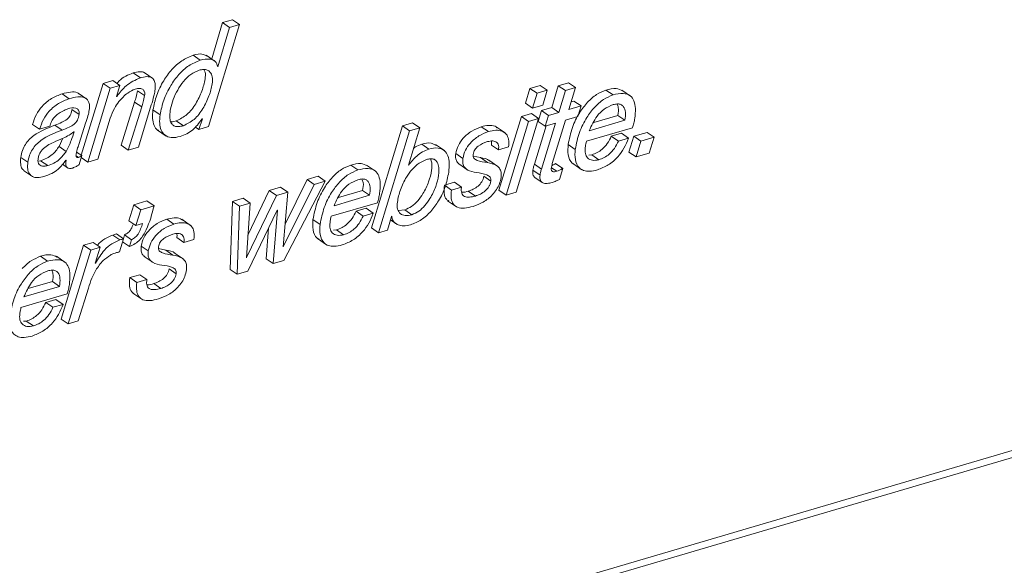
# Paper-space layout 'Sheet2' of a CAD drawing. Units: inches. Extents: x 0 to 195, y 0 to 151.
# Drawn here: x 147 to 149, y 114 to 115 of the extents above; entities that cross this region are included whole.
import ezdxf

# ---------------------------------------------------------------- set-up
doc = ezdxf.new("R2010")
doc.units = ezdxf.units.IN
doc.header["$MEASUREMENT"] = 0
doc.layers.add('SLD-0', color=179, linetype='Continuous')

psp = doc.layouts.new('Sheet2')

# ---------------------------------------------------------------- linework, layer by layer
at = {"layer": 'SLD-0', "color": 179, "linetype": 'Continuous', "lineweight": 15}
for p, q in [((147.60619, 115.0565), (147.66887, 115.26149)), ((147.63455, 115.26539), (147.61288, 115.19232)), ((147.64881, 115.25559), (147.62538, 115.17661)), ((147.65461, 115.27129), (147.63455, 115.26539)), ((147.64881, 115.25559), (147.63455, 115.26539)), ((147.66887, 115.26149), (147.64881, 115.25559)), ((147.66887, 115.26149), (147.65461, 115.27129)), ((147.58986, 115.18994), (147.5756, 115.19974)), ((147.6198, 115.18756), (147.60198, 115.1998)), ((147.62538, 115.17661), (147.62491, 115.17647)), ((147.46944, 115.15455), (147.45519, 115.16435)), ((147.49475, 115.15301), (147.47693, 115.16525)), ((147.39457, 115.1434), (147.3505, 114.99903)), ((147.41417, 115.14916), (147.39457, 115.1434)), ((147.40883, 115.1336), (147.39457, 115.1434)), ((147.42842, 115.13936), (147.40883, 115.1336)), ((147.42842, 115.13936), (147.41417, 115.14916)), ((147.42169, 115.11701), (147.42842, 115.13936)), ((148.27322, 115.13931), (148.25269, 115.13328)), ((148.28747, 115.12952), (148.27322, 115.13931)), ((148.30979, 115.13857), (148.29645, 115.09467)), ((148.33009, 115.14453), (148.30979, 115.13857)), ((148.32404, 115.12877), (148.30979, 115.13857)), ((148.34434, 115.13474), (148.33009, 115.14453)), ((147.32661, 115.11259), (147.31236, 115.12238)), ((147.36216, 115.11167), (147.34434, 115.12391)), ((147.40883, 115.1336), (147.36353, 114.9852)), ((147.42216, 115.11715), (147.42169, 115.11701)), ((147.42216, 115.11715), (147.4218, 115.11739)), ((147.47805, 115.11868), (147.46379, 115.12848)), ((148.25269, 115.13328), (148.24356, 115.10343)), ((148.26695, 115.12348), (148.25269, 115.13328)), ((148.26695, 115.12348), (148.25782, 115.09363)), ((148.28747, 115.12952), (148.26695, 115.12348)), ((148.27835, 115.09967), (148.28747, 115.12952)), ((148.32404, 115.12877), (148.31071, 115.08487)), ((148.34434, 115.13474), (148.32404, 115.12877)), ((148.331, 115.09083), (148.34434, 115.13474)), ((148.41984, 115.12008), (148.40559, 115.12988)), ((148.45527, 115.11772), (148.43745, 115.12996)), ((147.45794, 115.10585), (147.43092, 115.01899)), ((147.47219, 115.09605), (147.45794, 115.10585)), ((147.46547, 115.01515), (147.49153, 115.09989)), ((148.25782, 115.09363), (148.24356, 115.10343)), ((148.25782, 115.09363), (148.27835, 115.09967)), ((148.35559, 115.09806), (148.331, 115.09083)), ((148.34134, 115.10785), (148.33567, 115.10619)), ((148.35559, 115.09806), (148.34134, 115.10785)), ((148.34897, 115.07653), (148.35559, 115.09806)), ((147.34611, 115.08093), (147.33185, 115.09073)), ((147.47219, 115.09605), (147.44518, 115.00919)), ((147.50907, 115.08023), (147.49481, 115.09003)), ((148.25584, 115.08273), (148.23554, 115.07677)), ((148.27009, 115.07293), (148.25584, 115.08273)), ((148.27567, 115.08856), (148.26907, 115.06703)), ((148.29645, 115.09467), (148.27567, 115.08856)), ((148.28992, 115.07876), (148.27567, 115.08856)), ((148.28992, 115.07876), (148.28332, 115.05724)), ((148.31071, 115.08487), (148.28992, 115.07876)), ((148.31071, 115.08487), (148.29645, 115.09467)), ((148.381, 115.0649), (148.42932, 115.07909)), ((148.44358, 115.0693), (148.42932, 115.07909)), ((147.26687, 115.05114), (147.25261, 115.06094)), ((147.31201, 115.04949), (147.29776, 115.05929)), ((147.34634, 115.02248), (147.35948, 115.06319)), ((147.38382, 114.99116), (147.40882, 115.07324)), ((147.556, 115.05822), (147.54175, 115.06802)), ((147.59413, 115.07229), (147.58708, 115.05089)), ((147.59367, 115.07215), (147.59413, 115.07229)), ((147.99662, 115.05803), (147.93394, 114.85305)), ((148.01691, 115.064), (147.99662, 115.05803)), ((148.01087, 115.04824), (147.99662, 115.05803)), ((148.03117, 115.0542), (148.01691, 115.064)), ((148.23554, 115.07677), (148.19047, 114.92843)), ((148.2498, 115.06697), (148.20473, 114.91863)), ((148.22503, 114.9246), (148.27009, 115.07293)), ((148.2498, 115.06697), (148.23554, 115.07677)), ((148.27009, 115.07293), (148.2498, 115.06697)), ((148.28513, 115.05777), (148.26161, 114.98095)), ((148.28332, 115.05724), (148.26907, 115.06703)), ((148.30409, 115.06334), (148.27587, 114.97115)), ((148.28332, 115.05724), (148.30409, 115.06334)), ((148.29775, 114.98202), (148.32438, 115.0693)), ((148.32438, 115.0693), (148.34897, 115.07653)), ((148.37196, 115.04825), (148.44358, 115.0693)), ((147.26687, 115.05114), (147.28716, 115.0571)), ((147.33607, 115.04612), (147.33559, 115.04598)), ((147.50376, 115.04958), (147.52158, 115.03733)), ((147.58708, 115.05089), (147.58025, 115.05558)), ((147.58708, 115.05089), (147.60619, 115.0565)), ((148.01087, 115.04824), (147.94819, 114.84325)), ((148.0083, 114.97928), (148.03117, 115.0542)), ((148.03117, 115.0542), (148.01087, 115.04824)), ((148.16925, 115.04644), (148.155, 115.05624)), ((148.20293, 115.04375), (148.18511, 115.056)), ((148.36629, 115.027), (148.45916, 115.05429)), ((148.43654, 115.04307), (148.41625, 115.03711)), ((148.4508, 115.03327), (148.43654, 115.04307)), ((148.48815, 115.04491), (148.46165, 115.03712)), ((148.50241, 115.03511), (148.48815, 115.04491)), ((143.05658, 112.59367), (151.33378, 115.02588)), ((147.30611, 115.01655), (147.31375, 115.03306)), ((147.44518, 115.00919), (147.43092, 115.01899)), ((148.04934, 115.01121), (148.03509, 115.02101)), ((148.08066, 115.00833), (148.06284, 115.02058)), ((148.1894, 115.00952), (148.17515, 115.01932)), ((148.34389, 115.01074), (148.32964, 115.02054)), ((148.4305, 115.02731), (148.41625, 115.03711)), ((148.4508, 115.03327), (148.4305, 115.02731)), ((148.46165, 115.03712), (148.4518, 115.00522)), ((148.47591, 115.02732), (148.46165, 115.03712)), ((148.47591, 115.02732), (148.46605, 114.99542)), ((148.50241, 115.03511), (148.47591, 115.02732)), ((148.49255, 115.00321), (148.50241, 115.03511)), ((143.07084, 112.58387), (151.34803, 115.01609)), ((147.32036, 115.00675), (147.30611, 115.01655)), ((147.35172, 114.9982), (147.34129, 115.00536)), ((147.34626, 114.98013), (147.35172, 114.9982)), ((147.44518, 115.00919), (147.46547, 115.01515)), ((148.11785, 114.9924), (148.1036, 115.0022)), ((148.1894, 115.00952), (148.2097, 115.01548)), ((148.37698, 114.9997), (148.3712, 114.99922)), ((148.39123, 114.98991), (148.37698, 114.9997)), ((148.46605, 114.99542), (148.4518, 115.00522)), ((148.46605, 114.99542), (148.49255, 115.00321)), ((147.24335, 114.98489), (147.22909, 114.99469)), ((147.26519, 114.98723), (147.26895, 114.98786)), ((147.2832, 114.97806), (147.26895, 114.98786)), ((147.3126, 114.98067), (147.32276, 114.97369)), ((147.31972, 114.9888), (147.32013, 114.98838)), ((147.34502, 114.99439), (147.34015, 114.99774)), ((147.36353, 114.9852), (147.3505, 114.99415)), ((147.36353, 114.9852), (147.38382, 114.99116)), ((147.90674, 114.96931), (147.89248, 114.9791)), ((147.94217, 114.96694), (147.92435, 114.97919)), ((148.00871, 114.9789), (148.0083, 114.97928)), ((148.10977, 114.98135), (148.12759, 114.9691)), ((148.15312, 114.99403), (148.13853, 114.99705)), ((148.16737, 114.98423), (148.15312, 114.99403)), ((148.1881, 114.97642), (148.17028, 114.98867)), ((148.27587, 114.97115), (148.26161, 114.98095)), ((148.31868, 114.97249), (148.30443, 114.98229)), ((148.33902, 114.98213), (148.35684, 114.96988)), ((147.23454, 114.96831), (147.25236, 114.95607)), ((148.27308, 114.95909), (148.25882, 114.96889)), ((148.30663, 114.9666), (148.29603, 114.97389)), ((148.31218, 114.95021), (148.31868, 114.97249)), ((147.81904, 114.9404), (147.75691, 114.81475)), ((147.75797, 114.78736), (147.84102, 114.94686)), ((147.80479, 114.95019), (147.76033, 114.86028)), ((147.82676, 114.95665), (147.80479, 114.95019)), ((147.81904, 114.9404), (147.80479, 114.95019)), ((147.84102, 114.94686), (147.81904, 114.9404)), ((147.84102, 114.94686), (147.82676, 114.95665)), ((148.101, 114.94473), (148.08071, 114.93877)), ((148.11526, 114.93493), (148.101, 114.94473)), ((148.17415, 114.94675), (148.15989, 114.95654)), ((148.26288, 114.95405), (148.27713, 114.94425)), ((147.72862, 114.92781), (147.68585, 114.83834)), ((147.75155, 114.93455), (147.72862, 114.92781)), ((147.74288, 114.91802), (147.72862, 114.92781)), ((147.76581, 114.92475), (147.74288, 114.91802)), ((147.76581, 114.92475), (147.75155, 114.93455)), ((147.75645, 114.81461), (147.76581, 114.92475)), ((147.8679, 114.91412), (147.91622, 114.92832)), ((147.93048, 114.91853), (147.91622, 114.92832)), ((148.09496, 114.92897), (148.08273, 114.93737)), ((148.11526, 114.93493), (148.09496, 114.92897)), ((148.14305, 114.91698), (148.12879, 114.92677)), ((148.20473, 114.91863), (148.19047, 114.92843)), ((148.20473, 114.91863), (148.22503, 114.9246)), ((147.45627, 114.89926), (147.44639, 114.86735)), ((147.48277, 114.90704), (147.45627, 114.89926)), ((147.47052, 114.88946), (147.45627, 114.89926)), ((147.49702, 114.89725), (147.48277, 114.90704)), ((147.65463, 114.90607), (147.64989, 114.76958)), ((147.67611, 114.91238), (147.65463, 114.90607)), ((147.66888, 114.89627), (147.65463, 114.90607)), ((147.69037, 114.90259), (147.66888, 114.89627)), ((147.69037, 114.90259), (147.67611, 114.91238)), ((147.68266, 114.79293), (147.69037, 114.90259)), ((147.74288, 114.91802), (147.68315, 114.79307)), ((147.85319, 114.87623), (147.94606, 114.90352)), ((147.85886, 114.89748), (147.93048, 114.91853)), ((148.08715, 114.9075), (148.10497, 114.89526)), ((147.47052, 114.88946), (147.46064, 114.85755)), ((147.49702, 114.89725), (147.47052, 114.88946)), ((147.66888, 114.89627), (147.66415, 114.75979)), ((147.68563, 114.7661), (147.74479, 114.88852)), ((147.74528, 114.88867), (147.73649, 114.78104)), ((147.74479, 114.88852), (147.74528, 114.88867)), ((147.92344, 114.8923), (147.90315, 114.88633)), ((147.9174, 114.87654), (147.90315, 114.88633)), ((147.9377, 114.8825), (147.9174, 114.87654)), ((147.9377, 114.8825), (147.92344, 114.8923)), ((147.98851, 114.88769), (148.00098, 114.88922)), ((148.01523, 114.87942), (148.00098, 114.88922)), ((147.46064, 114.85755), (147.44639, 114.86735)), ((147.46064, 114.85755), (147.47401, 114.86148)), ((147.53671, 114.86058), (147.52245, 114.87037)), ((147.57038, 114.85788), (147.55257, 114.87013)), ((147.83079, 114.85997), (147.81654, 114.86977)), ((147.96634, 114.84858), (147.97445, 114.87604)), ((147.97237, 114.86901), (147.98521, 114.86019)), ((147.97445, 114.87604), (147.97494, 114.87618)), ((147.43565, 114.83088), (147.4214, 114.84068)), ((147.72725, 114.85222), (147.72223, 114.79084)), ((147.86388, 114.84893), (147.85809, 114.84844)), ((147.87813, 114.83913), (147.86388, 114.84893)), ((147.94819, 114.84325), (147.93394, 114.85305)), ((147.94819, 114.84325), (147.96634, 114.84858)), ((147.37438, 114.82372), (147.3553, 114.81811)), ((147.38864, 114.81392), (147.37438, 114.82372)), ((147.42849, 114.82877), (147.41423, 114.83857)), ((147.42747, 114.80471), (147.43565, 114.83088)), ((147.44776, 114.81537), (147.4338, 114.82496)), ((147.43768, 114.83892), (147.43531, 114.83111)), ((147.45193, 114.82913), (147.43768, 114.83892)), ((147.45193, 114.82913), (147.44776, 114.81537)), ((147.55686, 114.82365), (147.5426, 114.83345)), ((147.55686, 114.82365), (147.57715, 114.82961)), ((147.82592, 114.83136), (147.84374, 114.81911)), ((147.3553, 114.81811), (147.31022, 114.66977)), ((147.36956, 114.80832), (147.32448, 114.65998)), ((147.36956, 114.80832), (147.3553, 114.81811)), ((147.38864, 114.81392), (147.36956, 114.80832)), ((147.37855, 114.78195), (147.38864, 114.81392)), ((147.48531, 114.80653), (147.47105, 114.81633)), ((147.52058, 114.80816), (147.50599, 114.81119)), ((147.53483, 114.79836), (147.52058, 114.80816)), ((147.55555, 114.79055), (147.53773, 114.8028)), ((147.75691, 114.81475), (147.75645, 114.81461)), ((147.75691, 114.81475), (147.75648, 114.81504)), ((147.28302, 114.78603), (147.26876, 114.79583)), ((147.31846, 114.78367), (147.30064, 114.79591)), ((147.37902, 114.78209), (147.37855, 114.78195)), ((147.37902, 114.78209), (147.37867, 114.78233)), ((147.47723, 114.79548), (147.49505, 114.78323)), ((147.68315, 114.79307), (147.68266, 114.79293)), ((147.68315, 114.79307), (147.68269, 114.79339)), ((147.73649, 114.78104), (147.72223, 114.79084)), ((147.73649, 114.78104), (147.75797, 114.78736)), ((147.54161, 114.76088), (147.52735, 114.77067)), ((147.66415, 114.75979), (147.64989, 114.76958)), ((147.66415, 114.75979), (147.68563, 114.7661)), ((147.24418, 114.73085), (147.29251, 114.74505)), ((147.30676, 114.73525), (147.29251, 114.74505)), ((147.46846, 114.75886), (147.44817, 114.7529)), ((147.46242, 114.7431), (147.44817, 114.7529)), ((147.48272, 114.74906), (147.46242, 114.7431)), ((147.48272, 114.74906), (147.46846, 114.75886)), ((147.5105, 114.73111), (147.49625, 114.74091)), ((147.23515, 114.71421), (147.30676, 114.73525)), ((147.34476, 114.66594), (147.36502, 114.73174)), ((147.45461, 114.72163), (147.47243, 114.70939)), ((147.22948, 114.69296), (147.32235, 114.72025)), ((147.29972, 114.70902), (147.27942, 114.70306)), ((147.29368, 114.69326), (147.27942, 114.70306)), ((147.31397, 114.69922), (147.29972, 114.70902)), ((147.31397, 114.69922), (147.29368, 114.69326)), ((147.24015, 114.66565), (147.2344, 114.66517)), ((147.25441, 114.65586), (147.24015, 114.66565)), ((147.32448, 114.65998), (147.31022, 114.66977)), ((147.32448, 114.65998), (147.34476, 114.66594))]:
    psp.add_line(p, q, dxfattribs=at)
for points, knots in [([(147.5756, 115.19974), (147.56771, 115.19647), (147.55153, 115.18978), (147.53187, 115.17114), (147.51481, 115.14775), (147.50126, 115.12044), (147.49691, 115.09992), (147.49481, 115.09003)], [0, 0, 0, 0, 0.1785677, 0.3657576, 0.5598774, 0.7877202, 1, 1, 1, 1]), ([(147.60348, 115.19809), (147.60086, 115.19951), (147.59225, 115.2042), (147.58243, 115.20157), (147.5756, 115.19974)], [0, 0, 0, 0, 0.3044661, 1, 1, 1, 1]), ([(147.58986, 115.18994), (147.58196, 115.18667), (147.56578, 115.17998), (147.54612, 115.16134), (147.52907, 115.13795), (147.51552, 115.11064), (147.51117, 115.09013), (147.50907, 115.08023)], [0, 0, 0, 0, 0.1785672, 0.36574438, 0.55987852, 0.78772071, 1, 1, 1, 1]), ([(147.62491, 115.17647), (147.62372, 115.18054), (147.62144, 115.18834), (147.60659, 115.19384), (147.59642, 115.19147), (147.58986, 115.18994)], [0, 0, 0, 0, 0.2796326, 0.5354946, 1, 1, 1, 1]), ([(147.45519, 115.16435), (147.44484, 115.16021), (147.43235, 115.15521), (147.42394, 115.14516), (147.4225, 115.14344)], [0, 0, 0, 0, 0.8285615, 1, 1, 1, 1]), ([(147.47856, 115.16385), (147.47837, 115.16408), (147.47603, 115.16674), (147.46676, 115.16706), (147.45945, 115.16535), (147.45519, 115.16435)], [0, 0, 0, 0, 0.0373728, 0.4387975, 1, 1, 1, 1]), ([(147.49886, 115.12845), (147.49927, 115.13249), (147.49997, 115.13951), (147.49814, 115.14912), (147.49203, 115.15601), (147.48131, 115.15761), (147.47381, 115.15568), (147.46944, 115.15455)], [0, 0, 0, 0, 0.2350899, 0.4093191, 0.5511708, 0.7383369, 1, 1, 1, 1]), ([(147.58778, 115.16972), (147.58189, 115.16721), (147.5698, 115.16205), (147.55555, 115.14743), (147.54399, 115.13031), (147.53544, 115.11158), (147.53034, 115.09404), (147.52834, 115.07956), (147.52899, 115.06885), (147.53233, 115.0611), (147.5387, 115.05678), (147.54699, 115.05599), (147.55274, 115.05742), (147.556, 115.05822)], [0, 0, 0, 0, 0.12148, 0.249547, 0.3831803, 0.5165503, 0.6417591, 0.7316719, 0.7951802, 0.8455242, 0.8870096, 0.9357912, 1, 1, 1, 1]), ([(147.54175, 115.06802), (147.5493, 115.0718), (147.56526, 115.07977), (147.58148, 115.10231), (147.59367, 115.12663), (147.59932, 115.14812), (147.60113, 115.16365), (147.59813, 115.16948), (147.59728, 115.17113)], [0, 0, 0, 0, 0.19894756, 0.42014422, 0.64546946, 0.84527062, 0.95626033, 1, 1, 1, 1]), ([(147.556, 115.05822), (147.56356, 115.062), (147.57951, 115.06997), (147.59578, 115.09253), (147.60776, 115.11675), (147.61401, 115.13856), (147.61483, 115.15527), (147.61098, 115.16559), (147.60404, 115.17053), (147.59619, 115.17171), (147.59079, 115.17043), (147.58778, 115.16972)], [0, 0, 0, 0, 0.1623764, 0.34290791, 0.526809, 0.68987841, 0.78046359, 0.85021016, 0.8925944, 0.94016621, 1, 1, 1, 1]), ([(147.46944, 115.15455), (147.45943, 115.15), (147.44054, 115.1414), (147.42803, 115.1249), (147.42216, 115.11715)], [0, 0, 0, 0, 0.5300769, 1, 1, 1, 1]), ([(147.31236, 115.12238), (147.30499, 115.11957), (147.28994, 115.11382), (147.27241, 115.09876), (147.25924, 115.08087), (147.25486, 115.0677), (147.25261, 115.06094)], [0, 0, 0, 0, 0.2629835, 0.5372794, 0.7621005, 1, 1, 1, 1]), ([(147.34598, 115.12246), (147.34496, 115.12316), (147.34016, 115.12645), (147.32775, 115.12625), (147.31787, 115.12377), (147.31236, 115.12238)], [0, 0, 0, 0, 0.1055874, 0.5013325, 1, 1, 1, 1]), ([(147.42645, 115.10664), (147.43189, 115.11297), (147.44114, 115.12372), (147.45397, 115.12956), (147.45925, 115.13195)], [0, 0, 0, 0, 0.5894483, 1, 1, 1, 1]), ([(147.46379, 115.12848), (147.46286, 115.12423), (147.46118, 115.11662), (147.45893, 115.10915), (147.45794, 115.10585)], [0, 0, 0, 0, 0.5574629, 1, 1, 1, 1]), ([(147.45925, 115.13195), (147.46224, 115.13268), (147.46753, 115.13396), (147.47512, 115.13179), (147.47861, 115.12554), (147.47825, 115.12118), (147.47805, 115.11868)], [0, 0, 0, 0, 0.3155449, 0.5573593, 0.7460236, 1, 1, 1, 1]), ([(147.47805, 115.11868), (147.47711, 115.11444), (147.47543, 115.10682), (147.47319, 115.09935), (147.47219, 115.09605)], [0, 0, 0, 0, 0.5574601, 1, 1, 1, 1]), ([(147.49153, 115.09989), (147.49339, 115.1059), (147.49632, 115.1153), (147.49819, 115.12496), (147.49886, 115.12845)], [0, 0, 0, 0, 0.638379, 1, 1, 1, 1]), ([(148.40559, 115.12988), (148.39909, 115.12717), (148.38526, 115.1214), (148.3676, 115.10511), (148.35082, 115.08302), (148.33653, 115.05447), (148.33198, 115.03205), (148.32964, 115.02054)], [0, 0, 0, 0, 0.15061257, 0.32080905, 0.50881933, 0.74785129, 1, 1, 1, 1]), ([(148.41984, 115.12008), (148.41335, 115.11737), (148.39951, 115.1116), (148.38185, 115.09531), (148.36507, 115.07322), (148.35078, 115.04468), (148.34623, 115.02226), (148.34389, 115.01074)], [0, 0, 0, 0, 0.1506034, 0.3208111, 0.5088202, 0.7478357, 1, 1, 1, 1]), ([(148.43904, 115.12838), (148.4348, 115.13029), (148.42406, 115.13511), (148.41255, 115.13185), (148.40559, 115.12988)], [0, 0, 0, 0, 0.3952924, 1, 1, 1, 1]), ([(148.46357, 115.07308), (148.46425, 115.07972), (148.46546, 115.09147), (148.46311, 115.10744), (148.45493, 115.12001), (148.4383, 115.12475), (148.42663, 115.1218), (148.41984, 115.12008)], [0, 0, 0, 0, 0.2393498, 0.4237574, 0.5712674, 0.7505661, 1, 1, 1, 1]), ([(147.32661, 115.11259), (147.31925, 115.10977), (147.3042, 115.10402), (147.28667, 115.08896), (147.2735, 115.07107), (147.26912, 115.05791), (147.26687, 115.05114)], [0, 0, 0, 0, 0.262985, 0.5372768, 0.7620991, 1, 1, 1, 1]), ([(147.36681, 115.0899), (147.36711, 115.09306), (147.36764, 115.09865), (147.36611, 115.10627), (147.36247, 115.11179), (147.35492, 115.11625), (147.34212, 115.11663), (147.33217, 115.11404), (147.32661, 115.11259)], [0, 0, 0, 0, 0.1589533, 0.2814995, 0.3831054, 0.4813564, 0.7108435, 1, 1, 1, 1]), ([(147.40882, 115.07324), (147.41126, 115.08002), (147.41558, 115.092), (147.42316, 115.10221), (147.42645, 115.10664)], [0, 0, 0, 0, 0.5659678, 1, 1, 1, 1]), ([(148.42014, 115.10056), (148.41386, 115.09793), (148.40129, 115.09267), (148.38393, 115.07449), (148.37654, 115.05829), (148.37196, 115.04825)], [0, 0, 0, 0, 0.2757329, 0.5517092, 1, 1, 1, 1]), ([(148.44358, 115.0693), (148.44439, 115.07456), (148.44584, 115.08396), (148.44257, 115.09593), (148.43559, 115.10128), (148.42818, 115.10248), (148.42305, 115.10125), (148.42014, 115.10056)], [0, 0, 0, 0, 0.3178234, 0.568121, 0.6871797, 0.8230395, 1, 1, 1, 1]), ([(148.42932, 115.07909), (148.43046, 115.08451), (148.43211, 115.09238), (148.42896, 115.09958), (148.42799, 115.10182)], [0, 0, 0, 0, 0.6886826, 1, 1, 1, 1]), ([(147.28716, 115.0571), (147.28828, 115.06046), (147.29046, 115.06703), (147.29648, 115.07539), (147.30672, 115.08526), (147.31682, 115.08933), (147.32381, 115.09215)], [0, 0, 0, 0, 0.1997133, 0.3908098, 0.5778612, 1, 1, 1, 1]), ([(147.33185, 115.09073), (147.33149, 115.08858), (147.33082, 115.08458), (147.32875, 115.07914), (147.32583, 115.07465), (147.32051, 115.06949), (147.31092, 115.06438), (147.30251, 115.06113), (147.29776, 115.05929)], [0, 0, 0, 0, 0.1317593, 0.2454229, 0.349609, 0.4536092, 0.6907615, 1, 1, 1, 1]), ([(147.34611, 115.08093), (147.34575, 115.07878), (147.34507, 115.07478), (147.343, 115.06935), (147.34009, 115.06485), (147.33476, 115.0597), (147.32517, 115.05459), (147.31677, 115.05134), (147.31201, 115.04949)], [0, 0, 0, 0, 0.1317583, 0.2453714, 0.3496014, 0.4536008, 0.6907515, 1, 1, 1, 1]), ([(147.32381, 115.09215), (147.32924, 115.09357), (147.33581, 115.09529), (147.34293, 115.09224), (147.34534, 115.08955), (147.34651, 115.08555), (147.34626, 115.0826), (147.34611, 115.08093)], [0, 0, 0, 0, 0.5084672, 0.6149055, 0.719766, 0.8412973, 1, 1, 1, 1]), ([(147.35948, 115.06319), (147.36115, 115.06819), (147.36408, 115.07697), (147.36599, 115.08601), (147.36681, 115.0899)], [0, 0, 0, 0, 0.5702009, 1, 1, 1, 1]), ([(147.49481, 115.09003), (147.49424, 115.08415), (147.4932, 115.07354), (147.49632, 115.05973), (147.50096, 115.05046), (147.50522, 115.04896), (147.50577, 115.04876)], [0, 0, 0, 0, 0.3887911, 0.7010019, 0.9614298, 1, 1, 1, 1]), ([(147.50907, 115.08023), (147.50852, 115.07441), (147.50754, 115.0639), (147.51033, 115.04948), (147.51809, 115.03805), (147.53295, 115.03283), (147.54359, 115.03533), (147.54963, 115.03675)], [0, 0, 0, 0, 0.2314998, 0.417401, 0.5724689, 0.7572262, 1, 1, 1, 1]), ([(147.29776, 115.05929), (147.2828, 115.05352), (147.26399, 115.04627), (147.24567, 115.03047), (147.23782, 115.02057), (147.23176, 115.00851), (147.23001, 114.99944), (147.22909, 114.99469)], [0, 0, 0, 0, 0.4763025, 0.5986517, 0.7232687, 0.8547348, 1, 1, 1, 1]), ([(147.53059, 115.06641), (147.53101, 115.06635), (147.53475, 115.06576), (147.53846, 115.06696), (147.54175, 115.06802)], [0, 0, 0, 0, 0.1117139, 1, 1, 1, 1]), ([(147.54963, 115.03675), (147.5541, 115.03828), (147.5632, 115.04141), (147.5748, 115.04954), (147.58503, 115.05996), (147.59062, 115.06786), (147.59367, 115.07215)], [0, 0, 0, 0, 0.2441459, 0.49807085, 0.72698405, 1, 1, 1, 1]), ([(148.18652, 115.05424), (148.18524, 115.05526), (148.18055, 115.059), (148.16878, 115.05937), (148.15981, 115.05733), (148.155, 115.05624)], [0, 0, 0, 0, 0.1480107, 0.5434625, 1, 1, 1, 1]), ([(148.45916, 115.05429), (148.46009, 115.05739), (148.46193, 115.06357), (148.46303, 115.06992), (148.46357, 115.07308)], [0, 0, 0, 0, 0.5020077, 1, 1, 1, 1]), ([(147.31201, 115.04949), (147.29705, 115.04372), (147.27825, 115.03647), (147.25992, 115.02068), (147.25207, 115.01077), (147.24602, 114.99871), (147.24427, 114.98965), (147.24335, 114.98489)], [0, 0, 0, 0, 0.4762985, 0.5986481, 0.7232657, 0.8547084, 1, 1, 1, 1]), ([(147.33559, 115.04598), (147.33249, 115.04365), (147.32594, 115.0387), (147.31194, 115.0321), (147.3013, 115.02761), (147.29465, 115.02481)], [0, 0, 0, 0, 0.2506705, 0.5309558, 1, 1, 1, 1]), ([(147.32036, 115.00675), (147.32394, 115.01384), (147.33034, 115.0265), (147.33431, 115.04012), (147.33607, 115.04612)], [0, 0, 0, 0, 0.5591752, 1, 1, 1, 1]), ([(148.155, 115.05624), (148.1484, 115.05363), (148.13484, 115.04827), (148.11929, 115.03473), (148.10779, 115.01917), (148.10499, 115.00783), (148.1036, 115.0022)], [0, 0, 0, 0, 0.27040514, 0.55597334, 0.77944578, 1, 1, 1, 1]), ([(148.16925, 115.04644), (148.16266, 115.04384), (148.1491, 115.03848), (148.13355, 115.02493), (148.12205, 115.00937), (148.11924, 114.99803), (148.11785, 114.9924)], [0, 0, 0, 0, 0.27040514, 0.55597334, 0.77944578, 1, 1, 1, 1]), ([(148.2097, 115.01548), (148.21015, 115.02071), (148.21093, 115.02975), (148.20612, 115.04181), (148.19619, 115.04853), (148.18319, 115.04977), (148.17411, 115.0476), (148.16925, 115.04644)], [0, 0, 0, 0, 0.240525, 0.4155266, 0.5698198, 0.7694853, 1, 1, 1, 1]), ([(147.29465, 115.02481), (147.29057, 115.02285), (147.28257, 115.019), (147.27369, 115.01201), (147.26825, 115.00486), (147.26508, 114.99841), (147.26416, 114.99363), (147.26368, 114.99115)], [0, 0, 0, 0, 0.2829303, 0.5550873, 0.6964713, 0.8424063, 1, 1, 1, 1]), ([(147.34024, 115.00136), (147.34123, 115.00541), (147.34298, 115.01254), (147.34532, 115.01948), (147.34634, 115.02248)], [0, 0, 0, 0, 0.5682785, 1, 1, 1, 1]), ([(148.03509, 115.02101), (148.03076, 115.01951), (148.02481, 115.01746), (148.01984, 115.01369), (148.01849, 115.01266)], [0, 0, 0, 0, 0.7284448, 1, 1, 1, 1]), ([(148.06426, 115.01872), (148.06084, 115.02058), (148.05173, 115.02553), (148.04149, 115.02275), (148.03509, 115.02101)], [0, 0, 0, 0, 0.3750852, 1, 1, 1, 1]), ([(148.13845, 115.00055), (148.13879, 115.00225), (148.13948, 115.00559), (148.14188, 115.01011), (148.14503, 115.01404), (148.15263, 115.02086), (148.16071, 115.02384), (148.16717, 115.02622)], [0, 0, 0, 0, 0.1276108, 0.2508688, 0.3739661, 0.4989032, 1, 1, 1, 1]), ([(148.16717, 115.02622), (148.17077, 115.02706), (148.17721, 115.02856), (148.18554, 115.02593), (148.18914, 115.02083), (148.19025, 115.01549), (148.1897, 115.01166), (148.1894, 115.00952)], [0, 0, 0, 0, 0.3091685, 0.5521774, 0.6756665, 0.8188428, 1, 1, 1, 1]), ([(148.17545, 115.02658), (148.17551, 115.0263), (148.17611, 115.02393), (148.1756, 115.02148), (148.17515, 115.01932)], [0, 0, 0, 0, 0.116569, 1, 1, 1, 1]), ([(148.32964, 115.02054), (148.32917, 115.01379), (148.32828, 115.00096), (148.33344, 114.98557), (148.33999, 114.98194), (148.34108, 114.98133)], [0, 0, 0, 0, 0.4804616, 0.9131036, 1, 1, 1, 1]), ([(148.36389, 115.01453), (148.36424, 115.01685), (148.36489, 115.02104), (148.36586, 115.02516), (148.36629, 115.027)], [0, 0, 0, 0, 0.5530703, 1, 1, 1, 1]), ([(148.41625, 115.03711), (148.41379, 115.03209), (148.40905, 115.02241), (148.39901, 115.01143), (148.38823, 115.00376), (148.38074, 115.00106), (148.37698, 114.9997)], [0, 0, 0, 0, 0.2977942, 0.5752834, 0.7868093, 1, 1, 1, 1]), ([(148.38843, 114.96947), (148.39595, 114.97243), (148.41139, 114.97849), (148.42917, 114.99444), (148.44285, 115.01292), (148.4481, 115.02637), (148.4508, 115.03327)], [0, 0, 0, 0, 0.2601387, 0.5339491, 0.7607207, 1, 1, 1, 1]), ([(148.4305, 115.02731), (148.42805, 115.0223), (148.42331, 115.01261), (148.41327, 115.00164), (148.40249, 114.99396), (148.39499, 114.99126), (148.39123, 114.98991)], [0, 0, 0, 0, 0.2977966, 0.5752531, 0.7868075, 1, 1, 1, 1]), ([(147.26895, 114.98786), (147.27318, 114.98936), (147.28154, 114.99233), (147.29505, 115.00136), (147.30188, 115.01074), (147.30611, 115.01655)], [0, 0, 0, 0, 0.2803204, 0.5541332, 1, 1, 1, 1]), ([(147.2832, 114.97806), (147.28743, 114.97957), (147.2958, 114.98254), (147.3093, 114.99156), (147.31613, 115.00094), (147.32036, 115.00675)], [0, 0, 0, 0, 0.2803235, 0.5541702, 1, 1, 1, 1]), ([(147.34502, 114.99439), (147.34416, 114.99418), (147.34257, 114.9938), (147.34069, 114.99518), (147.34014, 114.99701), (147.33998, 114.99901), (147.34015, 115.00051), (147.34024, 115.00136)], [0, 0, 0, 0, 0.23649363, 0.43944599, 0.57776597, 0.76032024, 1, 1, 1, 1]), ([(147.35172, 114.9982), (147.35048, 114.99732), (147.34836, 114.99584), (147.34599, 114.99481), (147.34502, 114.99439)], [0, 0, 0, 0, 0.5883019, 1, 1, 1, 1]), ([(148.04934, 115.01121), (148.0451, 115.00959), (148.0363, 115.00622), (148.02192, 114.99568), (148.01381, 114.98537), (148.00871, 114.9789)], [0, 0, 0, 0, 0.257603, 0.5336794, 1, 1, 1, 1]), ([(148.08948, 114.96474), (148.09008, 114.97086), (148.09118, 114.98192), (148.08882, 114.99705), (148.0816, 115.00937), (148.06646, 115.01531), (148.05558, 115.0127), (148.04934, 115.01121)], [0, 0, 0, 0, 0.235114, 0.4241537, 0.5788908, 0.7589092, 1, 1, 1, 1]), ([(148.1036, 115.0022), (148.10334, 114.99877), (148.10289, 114.99265), (148.10607, 114.98455), (148.10994, 114.98158), (148.11166, 114.98026)], [0, 0, 0, 0, 0.4152561, 0.7401327, 1, 1, 1, 1]), ([(148.16737, 114.98423), (148.16034, 114.98503), (148.15073, 114.98612), (148.14049, 114.9914), (148.13817, 114.99639), (148.13835, 114.99909), (148.13845, 115.00055)], [0, 0, 0, 0, 0.5742187, 0.7842529, 0.88298, 1, 1, 1, 1]), ([(148.34389, 115.01074), (148.34335, 115.00388), (148.34232, 114.99084), (148.34906, 114.97446), (148.36106, 114.96729), (148.37403, 114.96595), (148.38319, 114.96819), (148.38843, 114.96947)], [0, 0, 0, 0, 0.26669929, 0.50685447, 0.63540843, 0.79148374, 1, 1, 1, 1]), ([(148.39123, 114.98991), (148.38692, 114.98902), (148.37894, 114.98737), (148.368, 114.99262), (148.36306, 115.00305), (148.36359, 115.01037), (148.36389, 115.01453)], [0, 0, 0, 0, 0.28336885, 0.52422722, 0.72980641, 1, 1, 1, 1]), ([(147.22909, 114.99469), (147.2287, 114.99013), (147.22803, 114.98227), (147.2306, 114.97191), (147.23496, 114.96866), (147.2366, 114.96745)], [0, 0, 0, 0, 0.4636665, 0.7990132, 1, 1, 1, 1]), ([(147.24335, 114.98489), (147.24292, 114.98028), (147.24218, 114.97234), (147.2453, 114.96164), (147.25287, 114.95492), (147.26384, 114.95337), (147.27144, 114.95521), (147.27562, 114.95623)], [0, 0, 0, 0, 0.2488401, 0.4288966, 0.5785892, 0.7682984, 1, 1, 1, 1]), ([(147.26368, 114.99115), (147.26353, 114.98901), (147.26325, 114.98522), (147.26562, 114.98016), (147.27021, 114.9772), (147.27641, 114.97648), (147.28082, 114.97751), (147.2832, 114.97806)], [0, 0, 0, 0, 0.2152954, 0.3827526, 0.5407156, 0.750972, 1, 1, 1, 1]), ([(147.27562, 114.95623), (147.28096, 114.95808), (147.29113, 114.96162), (147.30693, 114.97205), (147.31489, 114.98247), (147.31972, 114.9888)], [0, 0, 0, 0, 0.3024569, 0.5760451, 1, 1, 1, 1]), ([(147.32013, 114.98838), (147.31974, 114.98628), (147.31906, 114.98257), (147.31964, 114.97741), (147.32228, 114.97338), (147.32755, 114.97178), (147.33127, 114.97269), (147.33341, 114.97321)], [0, 0, 0, 0, 0.2398875, 0.4238239, 0.5726464, 0.7544571, 1, 1, 1, 1]), ([(147.33341, 114.97321), (147.33592, 114.97418), (147.3405, 114.97595), (147.34447, 114.97883), (147.34626, 114.98013)], [0, 0, 0, 0, 0.5485149, 1, 1, 1, 1]), ([(147.89248, 114.9791), (147.88599, 114.97639), (147.87216, 114.97063), (147.85449, 114.95434), (147.83772, 114.93224), (147.82343, 114.9037), (147.81887, 114.88128), (147.81654, 114.86977)], [0, 0, 0, 0, 0.15060562, 0.32080715, 0.50883121, 0.74785028, 1, 1, 1, 1]), ([(147.92594, 114.97761), (147.9217, 114.97951), (147.91096, 114.98434), (147.89945, 114.98108), (147.89248, 114.9791)], [0, 0, 0, 0, 0.3953218, 1, 1, 1, 1]), ([(148.04654, 114.99078), (148.04084, 114.98846), (148.02933, 114.98377), (148.01547, 114.97068), (148.00239, 114.9528), (147.99215, 114.93047), (147.98622, 114.90857), (147.98537, 114.89161), (147.99123, 114.88052), (148.00296, 114.87655), (148.0108, 114.87838), (148.01523, 114.87942)], [0, 0, 0, 0, 0.1156437, 0.2334683, 0.3544761, 0.5341391, 0.6942703, 0.7831056, 0.8493021, 0.9149031, 1, 1, 1, 1]), ([(148.00098, 114.88922), (148.00579, 114.89127), (148.01577, 114.89552), (148.02779, 114.90749), (148.03963, 114.92399), (148.04947, 114.94462), (148.05491, 114.9656), (148.05659, 114.98164), (148.05385, 114.98902), (148.05289, 114.99161)], [0, 0, 0, 0, 0.1261469, 0.2614116, 0.4044869, 0.6197164, 0.8103582, 0.9334678, 1, 1, 1, 1]), ([(148.01523, 114.87942), (148.02005, 114.88147), (148.03003, 114.88572), (148.04204, 114.89769), (148.0539, 114.9142), (148.06361, 114.93478), (148.06946, 114.95592), (148.07036, 114.97281), (148.06767, 114.98409), (148.06175, 114.99047), (148.05437, 114.99256), (148.04934, 114.99141), (148.04654, 114.99078)], [0, 0, 0, 0, 0.1046018, 0.2167609, 0.3354167, 0.5138864, 0.6719506, 0.7740516, 0.8531976, 0.8973076, 0.9428803, 1, 1, 1, 1]), ([(148.11785, 114.9924), (148.11759, 114.98895), (148.11712, 114.9828), (148.12056, 114.97454), (148.12969, 114.96671), (148.13878, 114.96508), (148.14536, 114.9639)], [0, 0, 0, 0, 0.2263547, 0.4034498, 0.5689572, 1, 1, 1, 1]), ([(148.172, 114.98737), (148.17187, 114.9875), (148.16703, 114.99213), (148.15997, 114.99309), (148.15312, 114.99403)], [0, 0, 0, 0, 0.02793787, 1, 1, 1, 1]), ([(148.19467, 114.95436), (148.19495, 114.95794), (148.19545, 114.96431), (148.19204, 114.97288), (148.183, 114.98103), (148.17391, 114.98289), (148.16737, 114.98423)], [0, 0, 0, 0, 0.231092, 0.4110815, 0.5770825, 1, 1, 1, 1]), ([(148.26161, 114.98095), (148.26095, 114.97866), (148.25979, 114.97469), (148.25911, 114.97062), (148.25882, 114.96889)], [0, 0, 0, 0, 0.5760827, 1, 1, 1, 1]), ([(148.29576, 114.97255), (148.2961, 114.97431), (148.29669, 114.97748), (148.29743, 114.98063), (148.29775, 114.98202)], [0, 0, 0, 0, 0.5556301, 1, 1, 1, 1]), ([(148.30443, 114.98229), (148.30225, 114.98089), (148.29983, 114.97933), (148.29716, 114.97829), (148.29688, 114.97818)], [0, 0, 0, 0, 0.8978682, 1, 1, 1, 1]), ([(147.90674, 114.96931), (147.90025, 114.9666), (147.88641, 114.96083), (147.86875, 114.94454), (147.85197, 114.92245), (147.83768, 114.8939), (147.83313, 114.87148), (147.83079, 114.85997)], [0, 0, 0, 0, 0.1506053, 0.3208065, 0.5088331, 0.7478496, 1, 1, 1, 1]), ([(147.95047, 114.92231), (147.95115, 114.92894), (147.95235, 114.94069), (147.95001, 114.95667), (147.94182, 114.96923), (147.92519, 114.97398), (147.91353, 114.97102), (147.90674, 114.96931)], [0, 0, 0, 0, 0.2393259, 0.4237383, 0.5712533, 0.7505655, 1, 1, 1, 1]), ([(148.01243, 114.85899), (148.02002, 114.86207), (148.03546, 114.86834), (148.05431, 114.88585), (148.07055, 114.90813), (148.08336, 114.93473), (148.08746, 114.95485), (148.08948, 114.96474)], [0, 0, 0, 0, 0.177785, 0.3616996, 0.5524383, 0.779928, 1, 1, 1, 1]), ([(148.14536, 114.9639), (148.15241, 114.96308), (148.16208, 114.96196), (148.17222, 114.95626), (148.17445, 114.95107), (148.17425, 114.94827), (148.17415, 114.94675)], [0, 0, 0, 0, 0.5671719, 0.7778033, 0.8791329, 1, 1, 1, 1]), ([(148.25882, 114.96889), (148.25862, 114.96689), (148.25827, 114.96335), (148.25919, 114.95861), (148.26088, 114.95546), (148.26248, 114.9545), (148.26298, 114.9542)], [0, 0, 0, 0, 0.370094, 0.6566604, 0.892487, 1, 1, 1, 1]), ([(148.27308, 114.95909), (148.27288, 114.9571), (148.27254, 114.95357), (148.27341, 114.94877), (148.27555, 114.94523), (148.28009, 114.94226), (148.28802, 114.94187), (148.29418, 114.94348), (148.29763, 114.94438)], [0, 0, 0, 0, 0.1608516, 0.2854002, 0.3878865, 0.4853535, 0.7109684, 1, 1, 1, 1]), ([(148.27587, 114.97115), (148.2752, 114.96886), (148.27404, 114.9649), (148.27336, 114.96082), (148.27308, 114.95909)], [0, 0, 0, 0, 0.5758747, 1, 1, 1, 1]), ([(148.30663, 114.9666), (148.30517, 114.96623), (148.30251, 114.96556), (148.2991, 114.96571), (148.29704, 114.96688), (148.29602, 114.96831), (148.29556, 114.97029), (148.29569, 114.97174), (148.29576, 114.97255)], [0, 0, 0, 0, 0.2873279, 0.5216442, 0.6226774, 0.7252275, 0.845799, 1, 1, 1, 1]), ([(148.31868, 114.97249), (148.31648, 114.97114), (148.31265, 114.96879), (148.30843, 114.96726), (148.30663, 114.9666)], [0, 0, 0, 0, 0.5743428, 1, 1, 1, 1]), ([(147.90704, 114.94979), (147.90076, 114.94716), (147.88818, 114.9419), (147.87083, 114.92372), (147.86344, 114.90751), (147.85886, 114.89748)], [0, 0, 0, 0, 0.275734, 0.5517259, 1, 1, 1, 1]), ([(147.93048, 114.91853), (147.93128, 114.92379), (147.93272, 114.93319), (147.92946, 114.94516), (147.92248, 114.95051), (147.91508, 114.9517), (147.90994, 114.95048), (147.90704, 114.94979)], [0, 0, 0, 0, 0.3177731, 0.5681566, 0.6871889, 0.8230139, 1, 1, 1, 1]), ([(147.91622, 114.92832), (147.91735, 114.93374), (147.91899, 114.94161), (147.91585, 114.9488), (147.91488, 114.95104)], [0, 0, 0, 0, 0.6885417, 1, 1, 1, 1]), ([(148.08071, 114.93877), (148.08019, 114.93316), (148.07931, 114.92359), (148.08251, 114.9112), (148.08767, 114.90794), (148.08936, 114.90687)], [0, 0, 0, 0, 0.4872942, 0.8326457, 1, 1, 1, 1]), ([(148.15989, 114.95654), (148.1595, 114.95461), (148.15873, 114.95079), (148.15524, 114.94386), (148.14874, 114.93669), (148.13924, 114.93047), (148.13221, 114.92798), (148.12879, 114.92677)], [0, 0, 0, 0, 0.1303228, 0.2567457, 0.508153, 0.7604498, 1, 1, 1, 1]), ([(148.13833, 114.89598), (148.14532, 114.89862), (148.15978, 114.90408), (148.17548, 114.91659), (148.1858, 114.92957), (148.19198, 114.94127), (148.19376, 114.94994), (148.19467, 114.95436)], [0, 0, 0, 0, 0.2610859, 0.5409188, 0.6904892, 0.8423735, 1, 1, 1, 1]), ([(148.17415, 114.94675), (148.17376, 114.94481), (148.17299, 114.94099), (148.16949, 114.93406), (148.163, 114.9269), (148.15349, 114.92067), (148.14647, 114.91819), (148.14305, 114.91698)], [0, 0, 0, 0, 0.1303273, 0.2567546, 0.5081268, 0.7604766, 1, 1, 1, 1]), ([(148.29763, 114.94438), (148.30036, 114.94526), (148.30534, 114.94689), (148.31005, 114.94917), (148.31218, 114.95021)], [0, 0, 0, 0, 0.5476187, 1, 1, 1, 1]), ([(147.94606, 114.90352), (147.94699, 114.90662), (147.94883, 114.9128), (147.94993, 114.91915), (147.95047, 114.92231)], [0, 0, 0, 0, 0.5020044, 1, 1, 1, 1]), ([(148.09496, 114.92897), (148.09439, 114.92329), (148.0934, 114.91358), (148.09757, 114.90036), (148.10796, 114.8928), (148.12245, 114.89197), (148.13265, 114.89455), (148.13833, 114.89598)], [0, 0, 0, 0, 0.2401325, 0.4103786, 0.5558567, 0.7525049, 1, 1, 1, 1]), ([(148.14305, 114.91698), (148.13909, 114.91597), (148.132, 114.91416), (148.12283, 114.91483), (148.11759, 114.91843), (148.11519, 114.92268), (148.11435, 114.92841), (148.11493, 114.93258), (148.11526, 114.93493)], [0, 0, 0, 0, 0.2826747, 0.507875, 0.6061332, 0.7098156, 0.8361535, 1, 1, 1, 1]), ([(148.12879, 114.92677), (148.12479, 114.92541), (148.12028, 114.92387), (148.11572, 114.92463), (148.11521, 114.92472)], [0, 0, 0, 0, 0.8866547, 1, 1, 1, 1]), ([(147.44776, 114.81537), (147.45168, 114.81717), (147.45925, 114.82065), (147.47161, 114.83148), (147.48652, 114.8567), (147.49277, 114.88083), (147.49702, 114.89725)], [0, 0, 0, 0, 0.12962262, 0.25051053, 0.48980662, 1, 1, 1, 1]), ([(147.90315, 114.88633), (147.90069, 114.88132), (147.89595, 114.87163), (147.88591, 114.86066), (147.87513, 114.85298), (147.86764, 114.85029), (147.86388, 114.84893)], [0, 0, 0, 0, 0.2978082, 0.5752703, 0.7867924, 1, 1, 1, 1]), ([(147.87533, 114.8187), (147.88285, 114.82165), (147.89829, 114.82771), (147.91606, 114.84367), (147.92975, 114.86215), (147.935, 114.8756), (147.9377, 114.8825)], [0, 0, 0, 0, 0.2601311, 0.5339646, 0.7607399, 1, 1, 1, 1]), ([(147.45535, 114.86119), (147.45401, 114.85747), (147.4517, 114.85105), (147.44535, 114.84333), (147.44027, 114.84041), (147.43768, 114.83892)], [0, 0, 0, 0, 0.4024919, 0.6958948, 1, 1, 1, 1]), ([(147.47401, 114.86148), (147.47153, 114.85424), (147.46812, 114.84427), (147.45964, 114.83352), (147.45453, 114.83061), (147.45193, 114.82913)], [0, 0, 0, 0, 0.565831, 0.7790517, 1, 1, 1, 1]), ([(147.52245, 114.87037), (147.51586, 114.86776), (147.5023, 114.8624), (147.48675, 114.84886), (147.47525, 114.8333), (147.47245, 114.82196), (147.47105, 114.81633)], [0, 0, 0, 0, 0.27040384, 0.55597068, 0.77944683, 1, 1, 1, 1]), ([(147.53671, 114.86058), (147.53011, 114.85797), (147.51655, 114.85261), (147.50101, 114.83906), (147.4895, 114.8235), (147.4867, 114.81217), (147.48531, 114.80653)], [0, 0, 0, 0, 0.2704147, 0.5559716, 0.7794173, 1, 1, 1, 1]), ([(147.55397, 114.86837), (147.5527, 114.86939), (147.548, 114.87313), (147.53624, 114.8735), (147.52726, 114.87146), (147.52245, 114.87037)], [0, 0, 0, 0, 0.1479967, 0.5434549, 1, 1, 1, 1]), ([(147.57715, 114.82961), (147.57761, 114.83484), (147.57839, 114.84388), (147.57358, 114.85594), (147.56365, 114.86266), (147.55065, 114.8639), (147.54157, 114.86174), (147.53671, 114.86058)], [0, 0, 0, 0, 0.2405257, 0.4155237, 0.5698256, 0.7694817, 1, 1, 1, 1]), ([(147.81654, 114.86977), (147.81607, 114.86302), (147.81518, 114.85018), (147.82034, 114.83479), (147.82689, 114.83117), (147.82798, 114.83056)], [0, 0, 0, 0, 0.4805153, 0.91315029, 1, 1, 1, 1]), ([(147.83079, 114.85997), (147.83025, 114.85311), (147.82922, 114.84007), (147.83596, 114.82369), (147.84796, 114.81652), (147.86093, 114.81518), (147.87009, 114.81742), (147.87533, 114.8187)], [0, 0, 0, 0, 0.2667301, 0.5068785, 0.635413, 0.7914948, 1, 1, 1, 1]), ([(147.87813, 114.83913), (147.87381, 114.83824), (147.86583, 114.83659), (147.85489, 114.84184), (147.84995, 114.85228), (147.85049, 114.8596), (147.85079, 114.86376)], [0, 0, 0, 0, 0.2835365, 0.5243206, 0.7298049, 1, 1, 1, 1]), ([(147.85079, 114.86376), (147.85115, 114.86607), (147.8518, 114.87026), (147.85276, 114.87439), (147.85319, 114.87623)], [0, 0, 0, 0, 0.5534193, 1, 1, 1, 1]), ([(147.9174, 114.87654), (147.91495, 114.87152), (147.9102, 114.86183), (147.90017, 114.85086), (147.88938, 114.84319), (147.88189, 114.84049), (147.87813, 114.83913)], [0, 0, 0, 0, 0.2978082, 0.5752703, 0.7867924, 1, 1, 1, 1]), ([(147.97494, 114.87618), (147.97534, 114.87378), (147.97615, 114.86893), (147.98096, 114.86276), (147.9886, 114.8581), (147.99975, 114.85614), (148.0079, 114.85797), (148.01243, 114.85899)], [0, 0, 0, 0, 0.1518676, 0.3068606, 0.475809, 0.7089408, 1, 1, 1, 1]), ([(147.4214, 114.84068), (147.42006, 114.84037), (147.41763, 114.83982), (147.41529, 114.83896), (147.41423, 114.83857)], [0, 0, 0, 0, 0.5503789, 1, 1, 1, 1]), ([(147.5059, 114.81468), (147.50625, 114.81638), (147.50693, 114.81972), (147.50934, 114.82424), (147.51249, 114.82817), (147.52009, 114.83499), (147.52817, 114.83797), (147.53463, 114.84036)], [0, 0, 0, 0, 0.1275507, 0.2508114, 0.3739115, 0.4988635, 1, 1, 1, 1]), ([(147.53463, 114.84036), (147.53823, 114.84119), (147.54466, 114.84269), (147.553, 114.84006), (147.5566, 114.83496), (147.55771, 114.82962), (147.55716, 114.82579), (147.55686, 114.82365)], [0, 0, 0, 0, 0.3091658, 0.5521626, 0.6756652, 0.8188404, 1, 1, 1, 1]), ([(147.5429, 114.84071), (147.54297, 114.84043), (147.54356, 114.83806), (147.54305, 114.83561), (147.5426, 114.83345)], [0, 0, 0, 0, 0.11655171, 1, 1, 1, 1]), ([(147.42849, 114.82877), (147.42283, 114.82647), (147.41124, 114.82173), (147.39379, 114.80581), (147.38471, 114.79124), (147.37902, 114.78209)], [0, 0, 0, 0, 0.2618337, 0.5363952, 1, 1, 1, 1]), ([(147.41423, 114.83857), (147.40865, 114.8362), (147.39722, 114.83136), (147.38691, 114.82329), (147.38315, 114.81793), (147.38304, 114.81777)], [0, 0, 0, 0, 0.4809696, 0.9852419, 1, 1, 1, 1]), ([(147.43565, 114.83088), (147.43431, 114.83057), (147.43188, 114.83002), (147.42954, 114.82916), (147.42849, 114.82877)], [0, 0, 0, 0, 0.5504633, 1, 1, 1, 1]), ([(147.4092, 114.79829), (147.41144, 114.79944), (147.4154, 114.80149), (147.41969, 114.8027), (147.42156, 114.80322)], [0, 0, 0, 0, 0.5646602, 1, 1, 1, 1]), ([(147.42156, 114.80322), (147.42267, 114.80355), (147.42462, 114.80414), (147.42661, 114.80453), (147.42747, 114.80471)], [0, 0, 0, 0, 0.567699, 1, 1, 1, 1]), ([(147.47105, 114.81633), (147.4708, 114.8129), (147.47035, 114.80678), (147.47353, 114.79868), (147.4774, 114.79571), (147.47911, 114.79439)], [0, 0, 0, 0, 0.4152518, 0.7401354, 1, 1, 1, 1]), ([(147.48531, 114.80653), (147.48504, 114.80308), (147.48457, 114.79693), (147.48801, 114.78867), (147.49715, 114.78084), (147.50624, 114.77921), (147.51281, 114.77803)], [0, 0, 0, 0, 0.2263542, 0.4034486, 0.5689447, 1, 1, 1, 1]), ([(147.53483, 114.79836), (147.5278, 114.79916), (147.51819, 114.80025), (147.50794, 114.80553), (147.50563, 114.81052), (147.50581, 114.81322), (147.5059, 114.81468)], [0, 0, 0, 0, 0.5742079, 0.7842566, 0.8829141, 1, 1, 1, 1]), ([(147.53946, 114.8015), (147.53932, 114.80163), (147.53449, 114.80627), (147.52743, 114.80723), (147.52058, 114.80816)], [0, 0, 0, 0, 0.0279135, 1, 1, 1, 1]), ([(147.28302, 114.78603), (147.27652, 114.78332), (147.2627, 114.77755), (147.24504, 114.76127), (147.22827, 114.73917), (147.21398, 114.71063), (147.20943, 114.68821), (147.20709, 114.6767)], [0, 0, 0, 0, 0.1505519, 0.3207398, 0.5087629, 0.747812, 1, 1, 1, 1]), ([(147.26876, 114.79583), (147.26223, 114.79315), (147.24833, 114.78744), (147.23762, 114.77685), (147.23194, 114.77123)], [0, 0, 0, 0, 0.4693773, 1, 1, 1, 1]), ([(147.30223, 114.79433), (147.29799, 114.79624), (147.28724, 114.80106), (147.27573, 114.7978), (147.26876, 114.79583)], [0, 0, 0, 0, 0.39526659, 1, 1, 1, 1]), ([(147.32676, 114.73903), (147.32744, 114.74567), (147.32864, 114.75742), (147.3263, 114.77339), (147.31811, 114.78596), (147.30148, 114.7907), (147.28981, 114.78775), (147.28302, 114.78603)], [0, 0, 0, 0, 0.2392861, 0.4236657, 0.5711511, 0.7504703, 1, 1, 1, 1]), ([(147.3798, 114.76769), (147.3844, 114.77465), (147.39236, 114.78668), (147.4042, 114.79484), (147.4092, 114.79829)], [0, 0, 0, 0, 0.5777682, 1, 1, 1, 1]), ([(147.56213, 114.76849), (147.56241, 114.77207), (147.5629, 114.77844), (147.55949, 114.78701), (147.55046, 114.79516), (147.54136, 114.79702), (147.53483, 114.79836)], [0, 0, 0, 0, 0.2310944, 0.4110858, 0.5770781, 1, 1, 1, 1]), ([(147.28332, 114.76651), (147.27704, 114.76388), (147.26447, 114.75862), (147.24712, 114.74045), (147.23972, 114.72424), (147.23515, 114.71421)], [0, 0, 0, 0, 0.2756281, 0.5516572, 1, 1, 1, 1]), ([(147.30676, 114.73525), (147.30757, 114.74051), (147.30902, 114.74992), (147.30575, 114.76188), (147.29876, 114.76723), (147.29136, 114.76843), (147.28622, 114.7672), (147.28332, 114.76651)], [0, 0, 0, 0, 0.3177508, 0.5680436, 0.6870978, 0.8229684, 1, 1, 1, 1]), ([(147.29251, 114.74505), (147.29364, 114.75046), (147.29528, 114.75833), (147.29214, 114.76553), (147.29117, 114.76777)], [0, 0, 0, 0, 0.6886063, 1, 1, 1, 1]), ([(147.36502, 114.73174), (147.36711, 114.73865), (147.37089, 114.75112), (147.37705, 114.76259), (147.3798, 114.76769)], [0, 0, 0, 0, 0.554773, 1, 1, 1, 1]), ([(147.52735, 114.77067), (147.52696, 114.76874), (147.52619, 114.76492), (147.52269, 114.75799), (147.5162, 114.75082), (147.5067, 114.7446), (147.49967, 114.74212), (147.49625, 114.74091)], [0, 0, 0, 0, 0.1303257, 0.2567516, 0.5081646, 0.7604794, 1, 1, 1, 1]), ([(147.50579, 114.71011), (147.51277, 114.71275), (147.52724, 114.71821), (147.54294, 114.73072), (147.55325, 114.7437), (147.55944, 114.7554), (147.56122, 114.76408), (147.56213, 114.76849)], [0, 0, 0, 0, 0.2610803, 0.540921, 0.6904874, 0.8423726, 1, 1, 1, 1]), ([(147.54161, 114.76088), (147.54122, 114.75894), (147.54044, 114.75512), (147.53695, 114.74819), (147.53046, 114.74103), (147.52095, 114.7348), (147.51393, 114.73232), (147.5105, 114.73111)], [0, 0, 0, 0, 0.1303255, 0.2567511, 0.50812, 0.7604663, 1, 1, 1, 1]), ([(147.51281, 114.77803), (147.51987, 114.77721), (147.52954, 114.77609), (147.53968, 114.7704), (147.54191, 114.76521), (147.54171, 114.7624), (147.54161, 114.76088)], [0, 0, 0, 0, 0.5671584, 0.7777439, 0.8791358, 1, 1, 1, 1]), ([(147.44817, 114.7529), (147.44765, 114.74729), (147.44676, 114.73772), (147.44996, 114.72533), (147.45513, 114.72207), (147.45682, 114.721)], [0, 0, 0, 0, 0.4873161, 0.8326834, 1, 1, 1, 1]), ([(147.46242, 114.7431), (147.46185, 114.73742), (147.46086, 114.72771), (147.46503, 114.71449), (147.47542, 114.70693), (147.48991, 114.7061), (147.50011, 114.70868), (147.50579, 114.71011)], [0, 0, 0, 0, 0.2401347, 0.4103822, 0.5558392, 0.7524937, 1, 1, 1, 1]), ([(147.5105, 114.73111), (147.50655, 114.7301), (147.49945, 114.72829), (147.49028, 114.72896), (147.48505, 114.73256), (147.48265, 114.73681), (147.48181, 114.74254), (147.48239, 114.74671), (147.48272, 114.74906)], [0, 0, 0, 0, 0.2826778, 0.5078656, 0.6061249, 0.7098084, 0.8361504, 1, 1, 1, 1]), ([(147.49625, 114.74091), (147.49225, 114.73954), (147.48774, 114.738), (147.48318, 114.73876), (147.48266, 114.73885)], [0, 0, 0, 0, 0.8866168, 1, 1, 1, 1]), ([(147.32235, 114.72025), (147.32327, 114.72335), (147.32512, 114.72952), (147.32621, 114.73587), (147.32676, 114.73903)], [0, 0, 0, 0, 0.5018714, 1, 1, 1, 1]), ([(147.27942, 114.70306), (147.27697, 114.69804), (147.27223, 114.68835), (147.2622, 114.67738), (147.25141, 114.66971), (147.24391, 114.66701), (147.24015, 114.66565)], [0, 0, 0, 0, 0.2977256, 0.5751452, 0.7867016, 1, 1, 1, 1]), ([(147.22709, 114.68048), (147.22744, 114.6828), (147.22808, 114.68699), (147.22905, 114.69112), (147.22948, 114.69296)], [0, 0, 0, 0, 0.5532584, 1, 1, 1, 1]), ([(147.25161, 114.63542), (147.25913, 114.63838), (147.27457, 114.64444), (147.29235, 114.66039), (147.30603, 114.67887), (147.31128, 114.69232), (147.31397, 114.69922)], [0, 0, 0, 0, 0.2602153, 0.5340297, 0.7607788, 1, 1, 1, 1]), ([(147.29368, 114.69326), (147.29122, 114.68825), (147.28649, 114.67856), (147.27645, 114.66759), (147.26566, 114.65991), (147.25817, 114.65721), (147.25441, 114.65586)], [0, 0, 0, 0, 0.2976907, 0.5751164, 0.7867041, 1, 1, 1, 1]), ([(147.20709, 114.6767), (147.20655, 114.66984), (147.20551, 114.6568), (147.21224, 114.64041), (147.22424, 114.63324), (147.23721, 114.6319), (147.24637, 114.63414), (147.25161, 114.63542)], [0, 0, 0, 0, 0.266759, 0.5069122, 0.6354276, 0.7914803, 1, 1, 1, 1]), ([(147.25441, 114.65586), (147.25009, 114.65497), (147.24211, 114.65332), (147.23118, 114.65857), (147.22625, 114.669), (147.22678, 114.67633), (147.22709, 114.68048)], [0, 0, 0, 0, 0.28334269, 0.52412005, 0.72968369, 1, 1, 1, 1])]:
    psp.add_open_spline(points, degree=3, knots=knots, dxfattribs=at)

doc.saveas('drawing.dxf')
